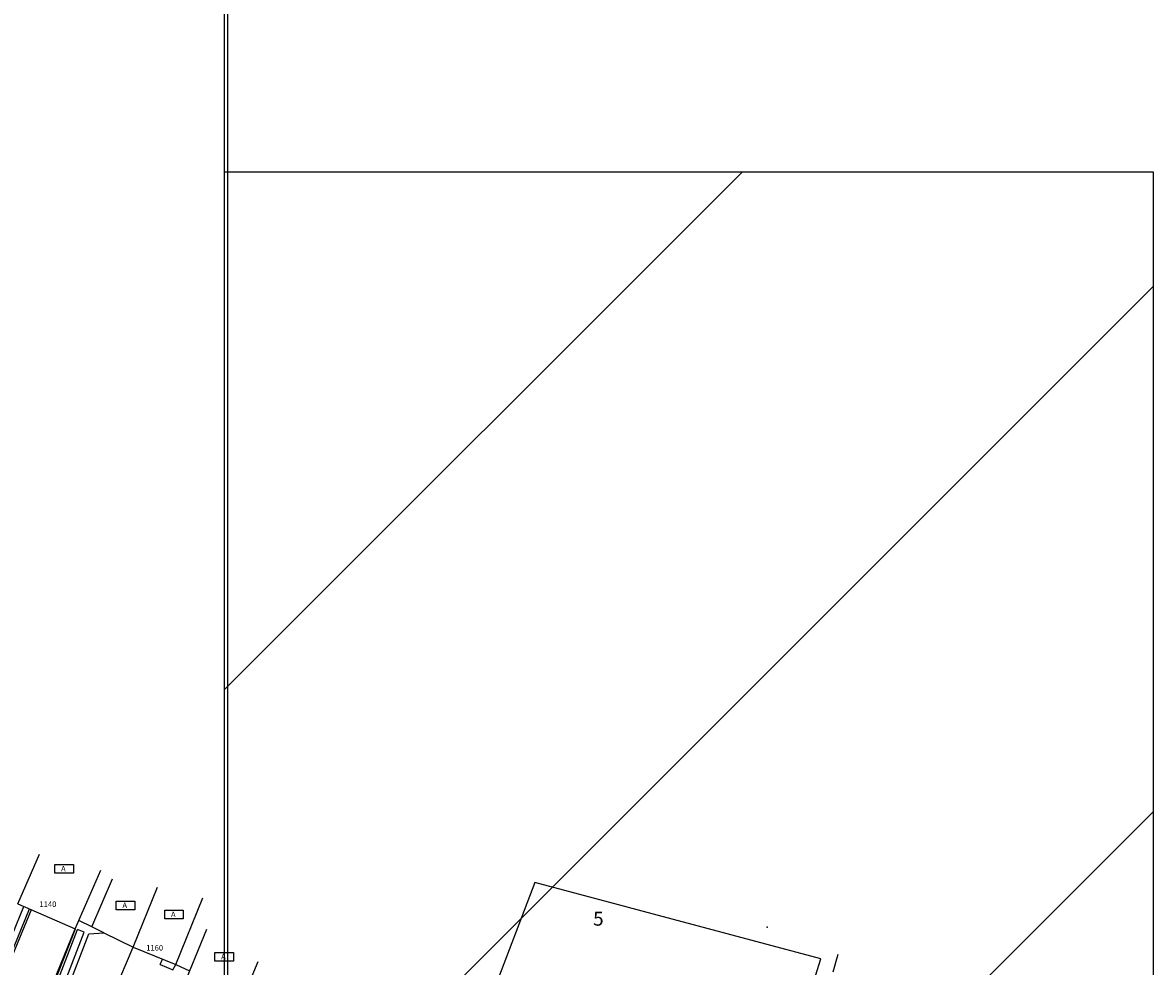
# Model space of a CAD drawing. Extents: x 178723 to 179143, y 1664738 to 1665035.
# Drawn here: x 179046 to 179050, y 1664985 to 1664988 of the extents above; entities that cross this region are included whole.
import ezdxf

# ---------------------------------------------------------------- set-up
doc = ezdxf.new("R2010")
doc.units = 0
doc.header["$MEASUREMENT"] = 0
doc.linetypes.add('DASHED', pattern=[0.75, 0.5, -0.25])
doc.layers.get('0').update_dxf_attribs({"linetype": 'CONTINUOUS'})
for name, color, linetype in [('CALÇADA', 131, 'CONTINUOUS'), ('CERCAARAME', 2, 'ARAME'), ('COBERTURA', 253, 'CONTINUOUS'), ('LASECAOTRANSPNIV', 1, 'CONTINUOUS'), ('MUROALVENARIA', 2, 'MURO'), ('T-ALINH-PROJ', 6, 'CONTINUOUS'), ('T-EDIF-ALV', 1, 'CONTINUOUS'), ('T-MFIO-EXIST', 2, 'DASHED'), ('TEXTO', 1, 'CONTINUOUS')]:
    doc.layers.add(name, color=color, linetype=linetype)
doc.styles.add('ROMANS', font='romans.shx', dxfattribs={"height": 1})
doc.styles.get("Standard").update_dxf_attribs({"font": 'simplex.shx'})
doc.linetypes.add('ARAME', pattern='A,3,-0.001,["X",STANDARD,S=0.2,R=0,X=-0.001,Y=-0.1],-0.001', length=3.002)
doc.linetypes.add('MURO', pattern='A,0.7,[130,ltypeshp.shx,S=0.1,R=0,X=0,Y=0],0.7', length=1.4)

# ---------------------------------------------------------------- blocks, each defined once
blk = doc.blocks.new('SITUAÇAO')
blk.add_line((554.805, 581.451), (554.805, 753.763))
for points in [[(350.427, 841.708), (554.642, 841.708), (554.642, 554.552), (350.427, 554.552)], [(554.642, 508.31), (596.33, 508.31), (596.33, 627.159), (554.642, 627.159)]]:
    blk.add_lwpolyline(points, close=True)
at = {"layer": 'CALÇADA'}
for p, q in [((544.608, 591.638), (545.657, 594.208)), ((544.853, 591.533), (545.902, 594.102)), ((544.953, 591.528), (545.988, 594.065)), ((545.619, 587.166), (547.963, 593.208)), ((545.713, 587.13), (548.057, 593.173)), ((547.963, 593.208), (547.957, 593.21)), ((548.363, 593.059), (548.057, 593.173)), ((546.441, 588.105), (548.362, 593.056)), ((546.651, 588.024), (548.571, 592.975)), ((548.571, 592.975), (549.236, 593.024))]:
    blk.add_line(p, q, dxfattribs=at)
at = {"layer": 'CERCAARAME'}
for p, q in [((581.414, 591.854), (568.575, 595.287)), ((579.913, 587.094), (581.414, 591.854))]:
    blk.add_line(p, q, dxfattribs=at)
at = {"layer": 'COBERTURA'}
for p, q in [((548.694, 593.29), (548.115, 593.574)), ((551.77, 591.604), (551.867, 591.844)), ((551.77, 591.604), (552.334, 591.366)), ((552.334, 591.366), (552.464, 591.601)), ((552.464, 591.601), (553.088, 591.317))]:
    blk.add_line(p, q, dxfattribs=at)
at = {"layer": 'MUROALVENARIA'}
for p, q in [((568.575, 595.287), (565.447, 587.101)), ((546.026, 588.461), (547.957, 593.21)), ((549.524, 589.954), (550.548, 592.38))]:
    blk.add_line(p, q, dxfattribs=at)
at = {"layer": 'T-ALINH-PROJ'}
blk.add_point((579.004, 593.285), dxfattribs=at)
at = {"layer": 'T-EDIF-ALV'}
for p, q in [((545.385, 594.326), (546.346, 596.552)), ((547.957, 593.21), (549.099, 595.841)), ((548.694, 593.29), (549.63, 595.446)), ((550.548, 592.38), (551.64, 595.069)), ((545.385, 594.326), (547.957, 593.21)), ((552.464, 591.601), (553.677, 594.589)), ((549.236, 593.024), (548.694, 593.29)), ((552.661, 590.277), (553.854, 593.181)), ((549.236, 593.024), (550.548, 592.38)), ((550.548, 592.38), (552.464, 591.601)), ((555.306, 589.668), (556.159, 591.743))]:
    blk.add_line(p, q, dxfattribs=at)
at = {"layer": 'T-MFIO-EXIST'}
blk.add_line((579.716, 583.591), (582.194, 592.066), dxfattribs=at)
at = {"layer": 'TEXTO'}
for p, q in [((547.039, 595.695), (547.039, 596.084)), ((547.039, 596.084), (547.871, 596.084)), ((547.871, 595.695), (547.039, 595.695)), ((547.871, 596.084), (547.871, 595.695)), ((549.792, 594.057), (549.792, 594.446)), ((549.792, 594.446), (550.624, 594.446)), ((550.624, 594.446), (550.624, 594.057)), ((550.624, 594.057), (549.792, 594.057)), ((551.97, 593.647), (551.97, 594.035)), ((551.97, 594.035), (552.802, 594.035)), ((552.802, 593.647), (551.97, 593.647)), ((552.802, 594.035), (552.802, 593.647)), ((554.219, 591.752), (554.219, 592.14)), ((554.219, 592.14), (555.051, 592.14)), ((555.051, 592.14), (555.051, 591.752)), ((555.051, 591.752), (554.219, 591.752))]:
    blk.add_line(p, q, dxfattribs=at)
at = {"layer": 'LASECAOTRANSPNIV', "style": 'ROMANS'}
blk.add_text('5', height=0.625, dxfattribs=at).set_placement((571.192, 593.346))
blk.add_text('5', height=0.625, dxfattribs=at).set_placement((571.192, 593.346))
at = {"layer": 'TEXTO', "style": 'ROMANS'}
for s, p in [('A', (547.321, 595.776)), ('1140', (546.352, 594.183)), ('A', (550.074, 594.137)), ('A', (552.252, 593.727)), ('1160', (551.142, 592.227)), ('A', (554.501, 591.832))]:
    blk.add_text(s, height=0.25, dxfattribs=at).set_placement(p)

msp = doc.modelspace()

# ---------------------------------------------------------------- hatches: boundary and pattern name
h = msp.add_hatch()
h.set_pattern_fill('ANSI31', color=256, scale=10, style=0)
h.paths.add_polyline_path([(179047.0653, 1664978.8318), (179050.1919, 1664978.8318), (179050.1919, 1664987.7455), (179047.0653, 1664987.7455)])

# ---------------------------------------------------------------- linework, layer by layer
msp.add_lwpolyline([(179047.0653, 1664978.8318), (179050.1919, 1664978.8318), (179050.1919, 1664987.7455), (179047.0653, 1664987.7455)], close=True)

# ---------------------------------------------------------------- block references
at = {"xscale": 0.07500000000000001, "yscale": 0.07500000000000001, "zscale": 0.07500000000000001}
msp.add_blockref('SITUAÇAO', (179005.4671, 1664940.7086), dxfattribs=at)

doc.saveas('drawing.dxf')
